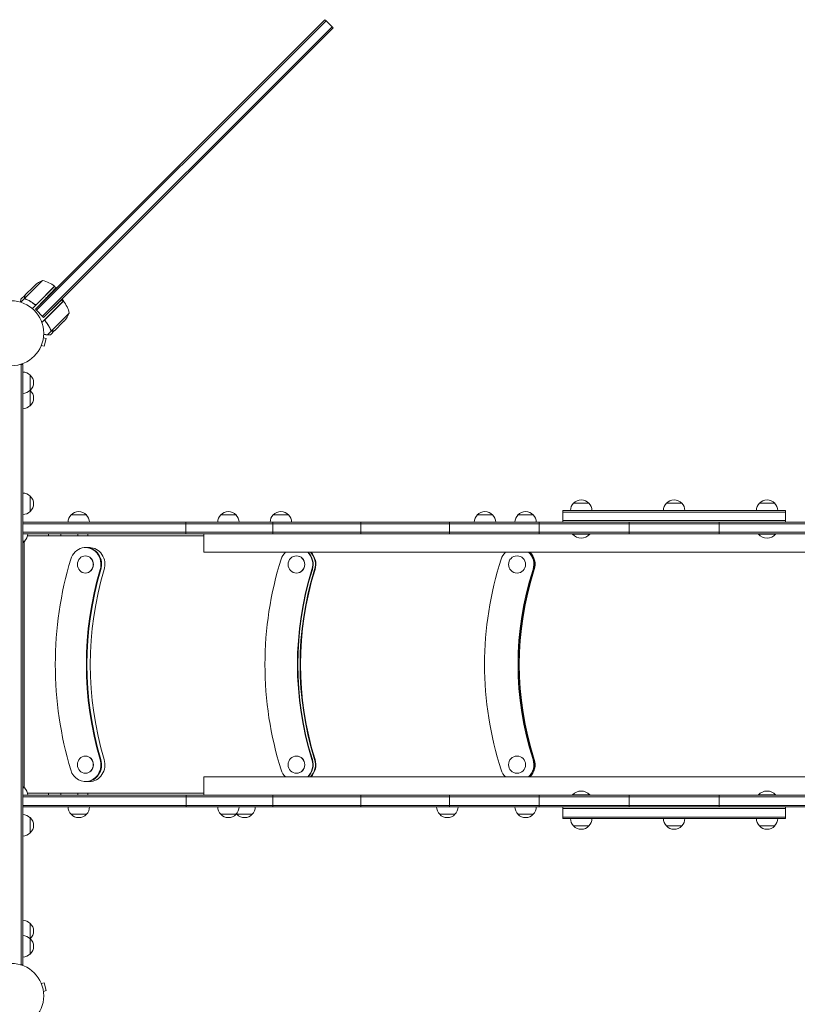
# Model space of a CAD drawing. Units: millimetres. Extents: x -5276 to 5536, y -5787 to 5535.
# Drawn here: x -2150 to -881, y -1096 to 512 of the extents above; entities that cross this region are included whole.
import ezdxf

# ---------------------------------------------------------------- set-up
doc = ezdxf.new("R2010")
doc.units = ezdxf.units.MM
doc.header["$LTSCALE"] = 20
doc.layers.add('2d', color=230, linetype='Continuous')

msp = doc.modelspace()

# ---------------------------------------------------------------- linework, layer by layer
at = {"layer": '2d', "lineweight": 0}
for p, q in [((-1651.9, 512.1), (-2124.5, 39.5)), ((-1650.1, 510.3), (-2122.8, 37.7)), ((-2112.9, 27.8), (-1640.2, 500.4)), ((-2111.1, 26), (-1638.5, 498.7)), ((-1651.9, 512.1), (-1650.1, 510.3)), ((-1640.2, 500.4), (-1650.1, 510.3)), ((-1638.5, 498.7), (-1640.2, 500.4)), ((-1949.8, 210.7), (-2122.8, 37.7)), ((-2112.7, 86.3), (-2125.5, 73.5)), ((-2125.5, 73.5), (-2141.6, 57.4)), ((-2141, 62.6), (-2127.8, 75.8)), ((-2093.1, 76.5), (-2129.5, 40.2)), ((-2125.5, 78.1), (-2127.8, 75.8)), ((-2122.1, 47.8), (-2093.3, 76.7)), ((-2093.1, 76.5), (-2090.9, 74.3)), ((-2090.9, 74.3), (-2090.3, 73.7)), ((-2141.7, 57.1), (-2148.3, 50.6)), ((-2141.2, 62.4), (-2148.1, 55.5)), ((-2141.7, 57.1), (-2140.5, 55.9)), ((-2141.2, 62.4), (-2141.1, 62.4)), ((-2124.5, 39.5), (-2108.3, 56.3)), ((-2079, 52.5), (-2114, 17.5)), ((-2107.7, 23.5), (-2078.8, 52.4)), ((-2079, 52.5), (-2081.3, 54.8)), ((-2126.9, 48.2), (-2125.6, 46.9)), ((-2111.1, 26), (-2124.5, 39.5)), ((-2111.1, 26), (-2099.3, 37.5)), ((-2069.2, 32.9), (-2098.2, 4)), ((-2079.7, 17.9), (-2092.9, 4.6)), ((-2079.7, 17.9), (-2077.4, 20.1)), ((-2098.4, 3.9), (-2104.7, -2.4)), ((-2093.1, 4.5), (-2100, -2.5)), ((-2098.4, 3.9), (-2099.6, 5.1)), ((-2099, 4.5), (-2099, 4.5)), ((-2111.5, -7.3), (-2106.9, -8.6)), ((-2111.3, -5.8), (-2111.3, -5.9)), ((-2111.3, -5.8), (-2111.3, -5.8)), ((-2110.2, -21.1), (-2106.9, -8.6)), ((-2115.4, -21.2), (-2115.5, -21.3)), ((-2115.5, -21.3), (-2115.5, -21.3)), ((-2114.9, -19.9), (-2110.2, -21.1)), ((-2145, -50.8), (-2148.9, -50.8)), ((-2147.5, -50.8), (-2147.5, -1031.2)), ((-2145, -50.8), (-2145, -1031.2)), ((-2133, -68.3), (-2133, -118.3)), ((-2133, -266), (-2133, -291)), ((-1246.2, -277.5), (-1221.2, -277.5)), ((-1094.5, -277.5), (-1069.5, -277.5)), ((-942.8, -277.5), (-917.8, -277.5)), ((-1822, -296.5), (-1797, -296.5)), ((-1736.4, -296.5), (-1711.4, -296.5)), ((-1403.3, -296.5), (-1378.3, -296.5)), ((-1337, -296.5), (-1312, -296.5)), ((-1263.7, -289.5), (-900.3, -289.5)), ((-1263.7, -308.5), (-1263.7, -289.5)), ((-1263.7, -292), (-900.3, -292)), ((-900.3, -308.5), (-900.3, -289.5)), ((-19, -308.5), (-2145, -308.5)), ((-19, -311), (-2145, -311)), ((-1878.8, -327.5), (-1878.8, -308.5)), ((-1741.4, -308.5), (-1706.4, -308.5)), ((-1737.2, -308.5), (-1737.2, -327.5)), ((-1593.6, -327.5), (-1593.6, -308.5)), ((-1448.5, -308.5), (-1448.5, -327.5)), ((-1408.3, -308.5), (-1373.3, -308.5)), ((-1302.4, -327.5), (-1302.4, -308.5)), ((-1263.7, -306), (-900.3, -306)), ((-1155.6, -308.5), (-1155.6, -327.5)), ((-1008.5, -327.5), (-1008.5, -308.5)), ((-2145, -325), (-19, -325)), ((-2145, -327.5), (-19, -327.5)), ((-1984.5, -331), (-2137.4, -331)), ((-2103.2, -327.5), (-2103.2, -331)), ((-2082.9, -327.5), (-2082.9, -331)), ((-2055.3, -327.5), (-2055.3, -331)), ((-2039, -327.5), (-2039, -331)), ((-1849.5, -327.5), (-1849.5, -357.5)), ((-1247.7, -327.5), (-1247.7, -328)), ((-1247.7, -328), (-1219.7, -328)), ((-1219.7, -327.5), (-1219.7, -328)), ((-944.3, -327.5), (-944.3, -328)), ((-944.3, -328), (-916.3, -328)), ((-916.3, -327.5), (-916.3, -328)), ((-2142, -339.5), (-2145, -339.5)), ((-2142.9, -340.4), (-2142.9, -741.6)), ((-2042.8, -350), (-2035.4, -350)), ((-2042.8, -363.5), (-2043, -363.5)), ((-314.5, -357.5), (-1849.5, -357.5)), ((-1698.3, -363.5), (-1698.5, -363.5)), ((-1338.3, -363.5), (-1338.4, -363.5)), ((-2042.8, -391.5), (-2043, -391.5)), ((-1698.3, -391.5), (-1698.5, -391.5)), ((-1338.3, -391.5), (-1338.4, -391.5)), ((-2042.8, -690.5), (-2043, -690.5)), ((-1698.3, -690.5), (-1698.5, -690.5)), ((-1338.3, -690.5), (-1338.4, -690.5)), ((-2042.8, -718.5), (-2043, -718.5)), ((-1698.3, -718.5), (-1698.5, -718.5)), ((-1338.3, -718.5), (-1338.4, -718.5)), ((-2042.8, -732), (-2035.4, -732)), ((-1849.5, -724.5), (-1849.5, -754.5)), ((-1849.5, -724.5), (-314.5, -724.5)), ((-2145, -742.5), (-2142, -742.5)), ((-19, -754.5), (-2145, -754.5)), ((-2137.4, -751), (-1984.5, -751)), ((-2135.9, -751), (-2137.4, -751)), ((-2135.9, -751), (-1977.5, -751)), ((-2103.1, -751), (-2103.1, -754.5)), ((-2082.9, -751), (-2082.9, -754.5)), ((-2066.6, -754.5), (-2082.9, -754.5)), ((-2082.9, -754.5), (-2055.3, -754.5)), ((-2039, -754.5), (-2066.6, -754.5)), ((-2055.3, -751), (-2055.3, -754.5)), ((-2055.3, -754.5), (-2039, -754.5)), ((-2039, -751), (-2039, -754.5)), ((-1977.5, -751), (-1984.5, -751)), ((-1878.7, -773.5), (-1878.7, -754.5)), ((-1737.1, -754.5), (-1737.1, -773.5)), ((-1593.5, -773.5), (-1593.5, -754.5)), ((-1448.4, -754.5), (-1448.4, -773.5)), ((-1302.3, -773.5), (-1302.3, -754.5)), ((-1219.7, -754), (-1247.7, -754)), ((-1247.7, -754.5), (-1247.7, -754)), ((-1219.7, -754.5), (-1219.7, -754)), ((-1155.5, -754.5), (-1155.5, -773.5)), ((-1008.4, -773.5), (-1008.4, -754.5)), ((-916.3, -754), (-944.3, -754)), ((-944.3, -754.5), (-944.3, -754)), ((-916.3, -754.5), (-916.3, -754)), ((-19, -757), (-2145, -757)), ((-2145, -771), (-19, -771)), ((-2145, -773.5), (-19, -773.5)), ((-1797, -785.5), (-1822, -785.5)), ((-1770.7, -785.5), (-1795.7, -785.5)), ((-1439.7, -785.5), (-1464.7, -785.5)), ((-1312, -785.5), (-1337, -785.5)), ((-1263.7, -792.5), (-1263.7, -773.5)), ((-1263.7, -776), (-900.3, -776)), ((-900.3, -792.5), (-900.3, -773.5)), ((-2133, -791), (-2133, -816)), ((-900.3, -790), (-1263.7, -790)), ((-900.3, -792.5), (-1263.7, -792.5)), ((-1221.2, -804.5), (-1246.2, -804.5)), ((-1069.5, -804.5), (-1094.5, -804.5)), ((-917.8, -804.5), (-942.8, -804.5)), ((-2133, -963.7), (-2133, -1013.7)), ((-2145, -1031.2), (-2148.9, -1031.2)), ((-2115.5, -1060.7), (-2115.4, -1060.8)), ((-2115.5, -1060.7), (-2115.5, -1060.7)), ((-2114.9, -1062.1), (-2110.2, -1060.9)), ((-2106.9, -1073.4), (-2110.2, -1060.9)), ((-2111.5, -1074.7), (-2106.9, -1073.4)), ((-2111.3, -1076.1), (-2111.3, -1076.2)), ((-2111.3, -1076.2), (-2111.3, -1076.2))]:
    msp.add_line(p, q, dxfattribs=at)
for centre in [(-2164, 0), (-2164, -1082)]:
    msp.add_circle(centre, 53, dxfattribs=at)
for centre, radius, start, end in [((-2092.5, 40.6), 50, 113.8998, 131.3757), ((-2124.5, 37.7), 50, 51.4728, 76.3497), ((-2095.3, 74.4), 3, 48.1912, 51.4728), ((-2093.2, 44.2), 17, 22.0104, 44.3587), ((-2081.1, 50.4), 3, 38.5272, 41.8088), ((-2117.8, 21.1), 50, 13.6503, 38.5272), ((-2115, 53.1), 50, 318.6243, 336.1002), ((-2093.9, 43.5), 17, 225.6413, 226.0827), ((-2093.9, 43.5), 17, 239.2697, 239.9663), ((-2145.2, -80.3), 17, 44.1865, 89.3587), ((-2144.5, -80.8), 17, 312.6679, 47.3321), ((-2145.2, -81.3), 17, 270.6413, 315.8135), ((-2145.2, -105.3), 17, 44.1865, 44.8958), ((-2144.5, -105.8), 17, 312.6679, 47.3321), ((-2145.2, -106.3), 17, 270.6413, 315.8135), ((-2145.2, -278), 17, 44.1865, 89.3587), ((-2144.5, -278.5), 17, 312.6679, 47.3321), ((-1233.7, -289), 17, 42.6679, 137.3321), ((-1082, -289), 17, 42.6679, 137.3321), ((-930.3, -289), 17, 42.6679, 137.3321), ((-1234.2, -289.7), 17, 134.1865, 179.3587), ((-1233.2, -289.7), 17, 0.6413, 45.8135), ((-1082.5, -289.7), 17, 134.1865, 179.3587), ((-1081.5, -289.7), 17, 0.6413, 45.8135), ((-930.8, -289.7), 17, 134.1865, 179.3587), ((-929.8, -289.7), 17, 0.6413, 45.8135), ((-2145.2, -279), 17, 270.6413, 315.8135), ((-2053.8, -308), 17, 42.6701, 137.3342), ((-1810, -308.7), 17, 134.1865, 179.3587), ((-1809.5, -308), 17, 42.6679, 137.3321), ((-1809, -308.7), 17, 0.6413, 45.8135), ((-1724.4, -308.7), 17, 134.1865, 179.3587), ((-1723.9, -308), 17, 42.6679, 137.3321), ((-1723.4, -308.7), 17, 0.6413, 45.8135), ((-1391.3, -308.7), 17, 134.1865, 179.3587), ((-1390.8, -308), 17, 42.6679, 137.3321), ((-1390.3, -308.7), 17, 0.6413, 45.8135), ((-1325, -308.7), 17, 134.1865, 179.3587), ((-1324.5, -308), 17, 42.6679, 137.3321), ((-1324, -308.7), 17, 0.6413, 45.8135), ((-2154, -327.3), 17, 314.1865, 359.3587), ((-1233.7, -316.2), 18.3, 220.1905, 319.8095), ((-930.3, -316.2), 18.3, 220.1905, 319.8095), ((-2154.5, -328), 17, 303.9745, 317.3321), ((-2154.5, -754), 17, 42.6679, 56.0255), ((-2154, -754.7), 17, 0.6413, 45.8135), ((-1233.7, -765.8), 18.3, 40.1905, 139.8095), ((-930.3, -765.8), 18.3, 40.1905, 139.8095), ((-2145.2, -803), 17, 44.1865, 89.3587), ((-2053.7, -774), 17, 222.6701, 317.3342), ((-1810, -773.3), 17, 180.6413, 225.8135), ((-1809.5, -774), 17, 222.6679, 317.3321), ((-1809, -773.3), 17, 314.1865, 359.3587), ((-1783.7, -773.3), 17, 221.8675, 225.8135), ((-1783.2, -774), 17, 222.6679, 317.3321), ((-1782.7, -773.3), 17, 314.1865, 359.3585), ((-1452.7, -773.3), 17, 180.6415, 225.8135), ((-1452.2, -774), 17, 222.6679, 317.3321), ((-1451.7, -773.3), 17, 314.1865, 359.3585), ((-1325, -773.3), 17, 180.6413, 225.8135), ((-1324.5, -774), 17, 222.6679, 317.3321), ((-1324, -773.3), 17, 314.1865, 359.3587), ((-2144.5, -803.5), 17, 312.6679, 47.3321), ((-1234.2, -792.3), 17, 180.6413, 225.8135), ((-1233.2, -792.3), 17, 314.1865, 359.3587), ((-1082.5, -792.3), 17, 180.6413, 225.8135), ((-1081.5, -792.3), 17, 314.1865, 359.3587), ((-930.8, -792.3), 17, 180.6413, 225.8135), ((-929.8, -792.3), 17, 314.1865, 359.3587), ((-2145.2, -804), 17, 270.6413, 315.8135), ((-1233.7, -793), 17, 222.6679, 317.3321), ((-1082, -793), 17, 222.6679, 317.3321), ((-930.3, -793), 17, 222.6679, 317.3321), ((-2145.2, -975.7), 17, 44.1865, 89.3587), ((-2144.5, -976.2), 17, 312.6679, 47.3321), ((-2145.2, -1000.7), 17, 44.1865, 89.3587), ((-2145.2, -976.7), 17, 315.1042, 315.8135), ((-2144.5, -1001.2), 17, 312.6679, 47.3321), ((-2145.2, -1001.7), 17, 270.6413, 315.8135)]:
    msp.add_arc(centre, radius, start, end, dxfattribs=at)
at = {"layer": '2d', "lineweight": 0, "extrusion": (0, 0, -1)}
for centre, major_axis, ratio, start_param, end_param in [((-2054.3, -308.7), (0.2, 17), 1, -1.570796, -0.782393), ((-2053.3, -308.7), (11.8, 12.2), 1, 0, 0.788404), ((-2036.4, -377.5), (0, 27.5), 0.92096, 0, 1.885939), ((-2035.4, -377.5), (0, 27.5), 0.92096, 0, 0.017083), ((-1694, -377.5), (0, -27.5), 0.964492, -2.385118, -1.255654), ((-1693.3, -377.5), (0, -27.5), 0.964492, -2.385118, -1.255654), ((-1336.5, -377.5), (0, -27.5), 0.993967, -2.385114, -1.255654), ((-1336.2, -377.5), (0, -27.5), 0.993967, -2.385114, -1.255654), ((-1580.9, -541), (0, 500), 0.92096, -1.88594, -1.255654), ((-1579.9, -541), (0, 500), 0.92096, -1.88594, -1.255654), ((-1574.5, -541), (0, 500), 0.92096, -1.88594, -1.255654), ((-1214.6, -541), (0, 500), 0.964492, -1.88594, -1.255654), ((-1214, -541), (0, 500), 0.964492, -1.88594, -1.255654), ((-1210.3, -541), (0, 500), 0.964492, -1.88594, -1.255654), ((-839.8, -541), (0, 500), 0.993967, -1.88594, -1.255654), ((-839.5, -541), (0, 500), 0.993967, -1.88594, -1.255654), ((-838, -541), (0, 500), 0.993967, -1.88594, -1.255654), ((-2036.4, -704.5), (0, -27.5), 0.92096, -1.88594, 0), ((-1694, -704.5), (0, -27.5), 0.964492, -1.88594, -0.756438), ((-1693.3, -704.5), (0, -27.5), 0.964492, -1.88594, -0.756438), ((-1336.5, -704.5), (0, -27.5), 0.993967, -1.88594, -0.756435), ((-1336.2, -704.5), (0, -27.5), 0.993967, -1.88594, -0.756435), ((-2054.3, -773.3), (-11.8, -12.2), 1, 0, 0.788376), ((-2053.7, -785.5), (-12.5, 0), 0.000019, -0.000017, 2.741162), ((-2053.7, -785.5), (12.5, 0), 0.000019, -0.400431, 0.000017), ((-2053.2, -773.3), (-0.2, -17), 1, -1.570796, -0.782497)]:
    msp.add_ellipse(centre, major_axis=major_axis, ratio=ratio, start_param=start_param, end_param=end_param, dxfattribs=at)
at = {"layer": '2d', "lineweight": 0}
for centre, major_axis, ratio, start_param, end_param in [((-2053.8, -296.5), (12.5, 0), 0.000019, -0.155055, 3.296648), ((-2053.8, -296.5), (12.3, 0), 0.000019, 0.00002, 3.141573), ((-2053.8, -308.5), (-17.5, 0), 0.000019, -1.170365, 5.11282), ((-2042.8, -377.5), (0, 27.5), 0.92096, -1.885939, 1.255654), ((-2041.8, -377.5), (0, 27.5), 0.92096, -1.885939, 0), ((-2036.4, -377.5), (0, 27.5), 0.92096, -1.885939, 0), ((-1580.9, -541), (0, -555), 0.92096, -1.885939, -1.255652), ((-2043, -377.5), (0, 14), 0.92096, 0.000001, 6.283186), ((-2042.8, -377.5), (0, -14), 0.92096, 0.000001, 3.141593), ((-1214.6, -541), (0, -555), 0.964492, -1.885939, -1.255652), ((-1698.3, -377.5), (0, -27.5), 0.964492, -2.385118, -1.885939), ((-1698.5, -377.5), (0, 14), 0.964492, 0.000001, 6.283186), ((-1698.3, -377.5), (0, -14), 0.964492, 0.000001, 3.141593), ((-1698.3, -377.5), (0, 27.5), 0.964492, -1.885939, -0.756475), ((-1697.7, -377.5), (0, 27.5), 0.964492, -1.885939, -0.756475), ((-1694, -377.5), (0, 27.5), 0.964492, -1.885939, -0.756475), ((-839.8, -541), (0, -555), 0.993967, -1.885939, -1.255652), ((-1338.3, -377.5), (0, -27.5), 0.993967, -2.385114, -1.885939), ((-1338.4, -377.5), (0, 14), 0.993967, 0.000001, 6.283186), ((-1338.3, -377.5), (0, -14), 0.993967, 0.000001, 3.141593), ((-1338.3, -377.5), (0, 27.5), 0.993967, -1.885939, -0.756478), ((-1338, -377.5), (0, 27.5), 0.993967, -1.885939, -0.756478), ((-1336.5, -377.5), (0, 27.5), 0.993967, -1.885939, -0.756478), ((-1574.5, -541), (0, -500), 0.92096, -1.885939, -1.255652), ((-1210.3, -541), (0, -500), 0.964492, -1.885939, -1.255652), ((-1209.6, -541), (0, -500), 0.964492, -1.885939, -1.255652), ((-838, -541), (0, -500), 0.993967, -1.885939, -1.255652), ((-837.7, -541), (0, -500), 0.993967, -1.885939, -1.255652), ((-2043, -704.5), (0, 14), 0.92096, 0.000001, 6.283186), ((-2042.8, -704.5), (0, -14), 0.92096, 0.000001, 3.141593), ((-1698.5, -704.5), (0, 14), 0.964492, 0.000001, 6.283186), ((-1698.3, -704.5), (0, -14), 0.964492, 0.000001, 3.141593), ((-1338.4, -704.5), (0, 14), 0.993967, 0.000001, 6.283186), ((-1338.3, -704.5), (0, -14), 0.993967, 0.000001, 3.141593), ((-2042.8, -704.5), (0, -27.5), 0.92096, -1.255652, 1.88594), ((-2041.8, -704.5), (0, -27.5), 0.92096, 0, 1.88594), ((-2036.4, -704.5), (0, -27.5), 0.92096, 0, 1.88594), ((-1698.3, -704.5), (0, 27.5), 0.964492, -2.385155, -1.255652), ((-1697.7, -704.5), (0, 27.5), 0.964492, -2.385155, -1.255652), ((-1694, -704.5), (0, 27.5), 0.964492, -2.385155, -1.255652), ((-1338.3, -704.5), (0, 27.5), 0.993967, -2.385158, -1.255652), ((-1338, -704.5), (0, 27.5), 0.993967, -2.385158, -1.255652), ((-1336.5, -704.5), (0, 27.5), 0.993967, -2.385158, -1.255652), ((-1698.3, -704.5), (0, -27.5), 0.964492, -1.255652, -0.756438), ((-1338.3, -704.5), (0, -27.5), 0.993967, -1.255652, -0.756435)]:
    msp.add_ellipse(centre, major_axis=major_axis, ratio=ratio, start_param=start_param, end_param=end_param, dxfattribs=at)
for points, weights in [([(-2090.9, 74.3), (-2090.9, 74.3), (-2098.1, 66.9), (-2108.3, 56.3)], [1, 0.804737854124, 0.804737854124, 1]), ([(-2141.2, 62.4), (-2141.2, 62.4), (-2141.4, 61.4), (-2142, 59.3)], [0.983775506511, 0.983775506511, 0.989183671007, 1]), ([(-2081.3, 54.8), (-2081.3, 54.8), (-2088.7, 47.6), (-2099.3, 37.5)], [1, 0.804737854124, 0.804737854124, 1]), ([(-2093.1, 4.5), (-2093.1, 4.5), (-2094.1, 4.2), (-2096.2, 3.6)], [0.983775506511, 0.983775506511, 0.989183671007, 1]), ([(-2111, -2.1), (-2108.9, -2.2), (-2106.7, -2.3), (-2104.7, -2.4)], [0.999054457313, 0.998421328983, 0.998736509879, 1]), ([(-2104.7, -2.4), (-2102.3, -2.5), (-2100.8, -2.5), (-2100.3, -2.6)], [1, 0.993052325565, 0.993052325565, 1])]:
    msp.add_rational_spline(points, weights, degree=3, dxfattribs=at)
for points, knots in [([(-2148.1, 55.5), (-2148.1, 55.5), (-2148.1, 55.4), (-2148.2, 55), (-2148.3, 54.8), (-2148.4, 54.5), (-2148.4, 54.3), (-2148.5, 54.1), (-2148.5, 54), (-2148.5, 53.9), (-2148.5, 53.9), (-2148.7, 53.1), (-2149, 52.2), (-2149.3, 50.9)], [0.5, 0.5, 0.5, 0.5, 0.625, 0.625, 0.6875, 0.6875, 0.71875, 0.734375, 0.7421875, 0.7421875, 0.75, 0.75, 0.9202302, 0.9202302, 0.9202302, 0.9202302]), ([(-2141.7, 57.1), (-2141.8, 57.3), (-2141.9, 57.4), (-2142, 57.7), (-2142, 57.8), (-2142.1, 58), (-2142.1, 58.1), (-2142.1, 58.1), (-2142.1, 58.1), (-2142.1, 58.1), (-2142.1, 58.2), (-2142.1, 58.4), (-2142.1, 58.5), (-2142.1, 58.6), (-2142.1, 58.6), (-2142.1, 58.7), (-2142.1, 58.7), (-2142.1, 58.7), (-2142.1, 58.7), (-2142.1, 58.9), (-2142.1, 59.1), (-2142, 59.3)], [0, 0, 0, 0, 0.25, 0.25, 0.375, 0.4375, 0.46875, 0.484375, 0.484375, 0.5, 0.5, 0.625, 0.6875, 0.71875, 0.734375, 0.742187, 0.746094, 0.746094, 0.75, 0.75, 1, 1, 1, 1]), ([(-2141.9, 59.5), (-2141.9, 59.3), (-2141.9, 59.1), (-2142, 58.8), (-2142, 58.7), (-2141.9, 58.3), (-2141.9, 58), (-2141.8, 57.7)], [0, 0, 0, 0, 0.001089402, 0.001089402, 0.002178803, 0.002178803, 0.004357607, 0.004357607, 0.004357607, 0.004357607]), ([(-2141, 62.6), (-2141.1, 62.4), (-2141.2, 62), (-2141.5, 60.9), (-2141.6, 60.3), (-2141.9, 59.5)], [0, 0, 0, 0, 0.00517024, 0.00517024, 0.01034048, 0.01034048, 0.01034048, 0.01034048]), ([(-2140.3, 55.8), (-2140.6, 55.9), (-2140.9, 56.1), (-2141.3, 56.4), (-2141.4, 56.6), (-2141.6, 56.8), (-2141.7, 57), (-2141.7, 57.1)], [0, 0, 0, 0, 0.001155292, 0.001155292, 0.001732938, 0.001732938, 0.002310584, 0.002310584, 0.002310584, 0.002310584]), ([(-2141.1, 56.6), (-2141.2, 56.7), (-2141.3, 56.8), (-2141.5, 57.1), (-2141.6, 57.2), (-2141.6, 57.4)], [0.001328787, 0.001328787, 0.001328787, 0.001328787, 0.001872455, 0.001872455, 0.002416124, 0.002416124, 0.002416124, 0.002416124]), ([(-2140.3, 55.8), (-2137.5, 54.6), (-2134.7, 53.2), (-2131.3, 51.1), (-2130.7, 50.6), (-2129.3, 49.7), (-2128.6, 49.2), (-2126.6, 47.7), (-2125.3, 46.7), (-2124.1, 45.6)], [0, 0, 0, 0, 0.01003251, 0.01003251, 0.01254064, 0.01254064, 0.01504877, 0.01504877, 0.02006502, 0.02006502, 0.02006502, 0.02006502]), ([(-2126.1, 47.6), (-2128.4, 49.4), (-2130.7, 50.9), (-2135.4, 53.7), (-2137.7, 54.9), (-2140.1, 55.9)], [0, 0, 0, 0, 0.00859307, 0.00859307, 0.01718614, 0.01718614, 0.01718614, 0.01718614]), ([(-2123, 47.2), (-2123.2, 47.1), (-2123.5, 47), (-2123.9, 46.9), (-2124.1, 46.9), (-2124.3, 46.9), (-2124.5, 46.9), (-2124.9, 47), (-2125.2, 47), (-2125.7, 47.3), (-2125.9, 47.4), (-2126.1, 47.6)], [0.001013661, 0.001013661, 0.001013661, 0.001013661, 0.001852653, 0.001852653, 0.002272148, 0.002272148, 0.002691644, 0.002691644, 0.003530636, 0.003530636, 0.004369628, 0.004369628, 0.004369628, 0.004369628]), ([(-2122.1, 47.5), (-2122.3, 47.4), (-2122.4, 47.3), (-2122.7, 47.1), (-2122.9, 47), (-2123.2, 46.8), (-2123.4, 46.8), (-2123.7, 46.7), (-2123.9, 46.7), (-2124.3, 46.6), (-2124.5, 46.7), (-2124.8, 46.7), (-2125, 46.7), (-2125.3, 46.8), (-2125.5, 46.9), (-2125.7, 47), (-2125.8, 47.1), (-2125.8, 47.1)], [0, 0, 0, 0, 0.000547172, 0.000547172, 0.001094344, 0.001094344, 0.001641516, 0.001641516, 0.002188688, 0.002188688, 0.00273586, 0.00273586, 0.003283032, 0.003283032, 0.003830204, 0.003830204, 0.003997986, 0.003997986, 0.003997986, 0.003997986]), ([(-2123, 47.2), (-2123.2, 47.1), (-2123.5, 47), (-2123.9, 46.9), (-2124.1, 46.9), (-2124.3, 46.9), (-2124.5, 46.9), (-2124.8, 47), (-2125.1, 47), (-2125.3, 47.1)], [0.001013661, 0.001013661, 0.001013661, 0.001013661, 0.001852653, 0.001852653, 0.002272148, 0.002272148, 0.002691644, 0.002691644, 0.003402455, 0.003402455, 0.003402455, 0.003402455]), ([(-2099.8, 5.3), (-2100.9, 8.1), (-2102.3, 10.9), (-2104.5, 14.3), (-2104.9, 14.9), (-2105.8, 16.3), (-2106.3, 17), (-2107.8, 19), (-2108.8, 20.3), (-2109.9, 21.5)], [0, 0, 0, 0, 0.01003251, 0.01003251, 0.01254064, 0.01254064, 0.01504877, 0.01504877, 0.02006502, 0.02006502, 0.02006502, 0.02006502]), ([(-2108.4, 20.3), (-2108.4, 20.4), (-2108.5, 20.5), (-2108.5, 20.7), (-2108.6, 20.9), (-2108.6, 21.3), (-2108.6, 21.6), (-2108.5, 22), (-2108.5, 22.1), (-2108.4, 22.4), (-2108.4, 22.5), (-2108.3, 22.6)], [0.000970326, 0.000970326, 0.000970326, 0.000970326, 0.001259366, 0.001259366, 0.001679155, 0.001679155, 0.002518732, 0.002518732, 0.002938521, 0.002938521, 0.00335831, 0.00335831, 0.00335831, 0.00335831]), ([(-2107.9, 19.5), (-2108.1, 19.7), (-2108.3, 19.9), (-2108.4, 20.3), (-2108.5, 20.5), (-2108.5, 20.7), (-2108.6, 20.9), (-2108.6, 21.3), (-2108.6, 21.6), (-2108.5, 22), (-2108.5, 22.1), (-2108.4, 22.4), (-2108.4, 22.5), (-2108.3, 22.6)], [0, 0, 0, 0, 0.000839577, 0.000839577, 0.001259366, 0.001259366, 0.001679155, 0.001679155, 0.002518732, 0.002518732, 0.002938521, 0.002938521, 0.00335831, 0.00335831, 0.00335831, 0.00335831]), ([(-2099.6, 5.5), (-2100.6, 7.9), (-2101.8, 10.2), (-2104.6, 14.9), (-2106.1, 17.2), (-2107.9, 19.5)], [0, 0, 0, 0, 0.00859307, 0.00859307, 0.01718614, 0.01718614, 0.01718614, 0.01718614]), ([(-2099.8, 5.3), (-2099.6, 5), (-2099.4, 4.7), (-2099.1, 4.4), (-2099, 4.2), (-2098.7, 4), (-2098.6, 3.9), (-2098.4, 3.9)], [0, 0, 0, 0, 0.001155292, 0.001155292, 0.001732938, 0.001732938, 0.002310584, 0.002310584, 0.002310584, 0.002310584]), ([(-2098.4, 3.9), (-2098.1, 3.7), (-2097.7, 3.6), (-2097.3, 3.5), (-2097.3, 3.5), (-2097.3, 3.5)], [0, 0, 0, 0, 0.5, 0.5, 0.5610823, 0.5610823, 0.5610823, 0.5610823]), ([(-2097.5, 3.6), (-2097.6, 3.6), (-2097.8, 3.6), (-2098.1, 3.7), (-2098.2, 3.8), (-2098.4, 3.9)], [0.5438819, 0.5438819, 0.5438819, 0.5438819, 0.75, 0.75, 1, 1, 1, 1]), ([(-2098.4, 3.9), (-2098.1, 3.7), (-2097.7, 3.6), (-2097.2, 3.5), (-2097, 3.5), (-2096.6, 3.5), (-2096.4, 3.6), (-2096.2, 3.6)], [0, 0, 0, 0, 0.5, 0.5, 0.75, 0.75, 1, 1, 1, 1]), ([(-2097.8, 3.8), (-2097.5, 3.7), (-2097.3, 3.7), (-2096.8, 3.7), (-2096.7, 3.7), (-2096.4, 3.7), (-2096.2, 3.7), (-2096.1, 3.8)], [0, 0, 0, 0, 0.00218234, 0.00218234, 0.003273511, 0.003273511, 0.004364681, 0.004364681, 0.004364681, 0.004364681]), ([(-2096.1, 3.8), (-2095.3, 4), (-2094.6, 4.2), (-2093.5, 4.4), (-2093.2, 4.5), (-2092.9, 4.6)], [0, 0, 0, 0, 0.00517024, 0.00517024, 0.01034048, 0.01034048, 0.01034048, 0.01034048])]:
    msp.add_open_spline(points, degree=3, knots=knots, dxfattribs=at)
for points in [[(-2142.1, 58.4), (-2142.1, 58.5), (-2142.1, 58.5), (-2142.1, 58.6)], [(-2141.6, 57.4), (-2141.7, 57.5), (-2141.8, 57.6), (-2141.8, 57.7)], [(-2140.1, 55.9), (-2140.5, 56.1), (-2140.8, 56.3), (-2141.1, 56.6)], [(-2141.1, 56.6), (-2141.1, 56.6), (-2141.1, 56.6), (-2141.1, 56.6)], [(-2141.1, 56.6), (-2141.1, 56.6), (-2141.1, 56.6), (-2141.1, 56.6)], [(-2125.6, 46.9), (-2125.1, 46.5), (-2124.6, 46), (-2124.1, 45.6)], [(-2123, 47.2), (-2122.7, 47.4), (-2122.4, 47.6), (-2122.1, 47.8)], [(-2108.6, 20), (-2109, 20.5), (-2109.5, 21), (-2109.9, 21.5)], [(-2108.3, 22.6), (-2108.2, 23), (-2108, 23.2), (-2107.7, 23.5)], [(-2100.9, 8.3), (-2101, 8.5), (-2101.1, 8.7), (-2101.2, 8.9)], [(-2099.3, 5), (-2099.4, 5.1), (-2099.5, 5.3), (-2099.6, 5.5)], [(-2099, 4.5), (-2099.1, 4.7), (-2099.2, 4.8), (-2099.3, 5)], [(-2099, 4.5), (-2099, 4.6), (-2099, 4.6), (-2099.1, 4.7)], [(-2099, 4.5), (-2099, 4.5), (-2099, 4.5), (-2099, 4.5)], [(-2098.9, 4.5), (-2098.9, 4.5), (-2098.9, 4.5), (-2099, 4.5)], [(-2098.9, 4.5), (-2098.9, 4.5), (-2098.9, 4.5), (-2099, 4.5)], [(-2098.2, 4), (-2098.5, 4.1), (-2098.7, 4.3), (-2098.9, 4.5)], [(-2097.8, 3.8), (-2097.9, 3.8), (-2098, 3.9), (-2098.2, 4)], [(-2097.8, 3.8), (-2097.9, 3.9), (-2098, 3.9), (-2098.2, 4)], [(-2097.1, 3.5), (-2097.2, 3.5), (-2097.2, 3.5), (-2097.2, 3.5)], [(-2096.2, 3.6), (-2096.4, 3.6), (-2096.6, 3.5), (-2096.8, 3.5)], [(-2100, -2.5), (-2100, -2.5), (-2100.1, -2.5), (-2100.3, -2.6)], [(-1849.5, -331), (-1895, -331), (-1940.1, -331), (-1984.5, -331)], [(-1984.5, -751), (-1940.1, -751), (-1895, -751), (-1849.5, -751)]]:
    msp.add_open_spline(points, degree=3, dxfattribs=at)

doc.saveas('drawing.dxf')
